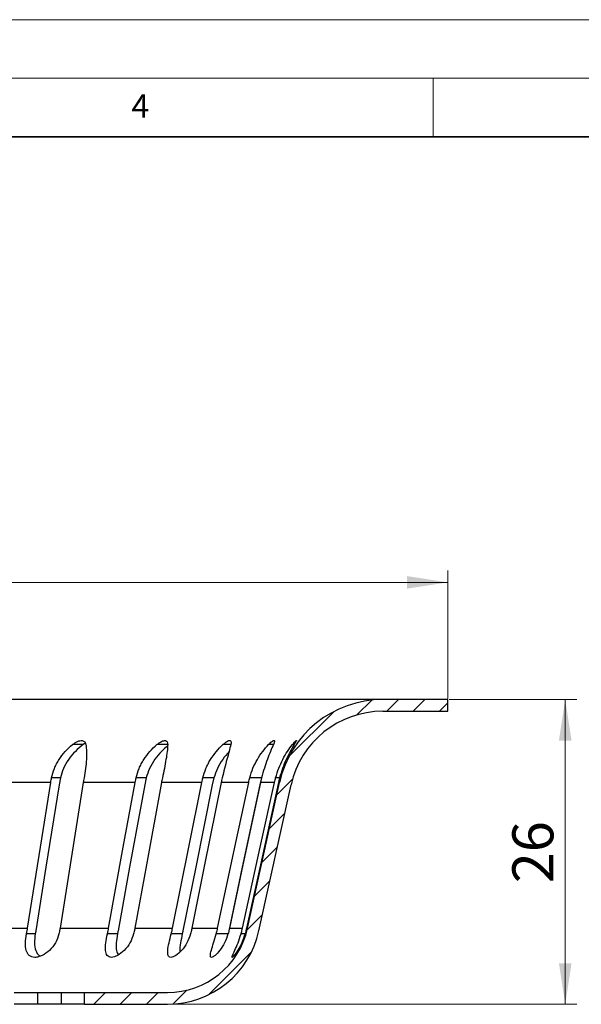
# Model space of a CAD drawing. Units: millimetres. Extents: x 0 to 420, y 0 to 297.
# Drawn here: x 180 to 228, y 213 to 297 of the extents above; entities that cross this region are included whole.
import ezdxf

# ---------------------------------------------------------------- set-up
doc = ezdxf.new("R2010")
doc.units = ezdxf.units.MM
doc.styles.add('SLDTEXTSTYLE0', font='TXT', dxfattribs={"width": 0.605})
doc.dimstyles.new('SLDDIMSTYLE0', dxfattribs={"dimtxt": 3.5, "dimasz": 3.5, "dimexe": 0, "dimexo": 0.0625, "dimgap": 0.875, "dimtad": 1, "dimrnd": 1e-09, "dimzin": 12, "dimdsep": 46, "dimtxsty": 'SLDTEXTSTYLE0', "dimsah": 1, "dimcen": 0.09, "dimadec": 0, "dimazin": 3, "dimtfac": 1, "dimtdec": 3, "dimtofl": 0, "dimtmove": 0, "dimatfit": 3, "dimfxl": 0, "dimfrac": 2, "dimtolj": 1, "dimtzin": 12, "dimarcsym": 0})

# ---------------------------------------------------------------- blocks, each defined once
blk = doc.blocks.new('_D')
at = {"color": 7, "linetype": 'Continuous', "lineweight": 0}
for p, q in [((216.36, 238.988), (227.26, 238.988)), ((226.26, 238.988), (226.26, 212.988)), ((192.429, 212.988), (227.26, 212.988))]:
    blk.add_line(p, q, dxfattribs=at)
at = {"color": 7, "linetype": 'Continuous', "lineweight": 18}
for points in [[(226.26, 238.988), (225.722, 235.488), (226.799, 235.488)], [(226.26, 212.988), (226.799, 216.488), (225.722, 216.488)]]:
    blk.add_solid(points, dxfattribs=at)
at = {"color": 7, "linetype": 'Continuous', "lineweight": 18, "insert": (221.749, 223.314), "char_height": 3.5, "attachment_point": 1, "rotation": 90, "style": 'SLDTEXTSTYLE0'}
blk.add_mtext('26', dxfattribs=at)
blk = doc.blocks.new('_D_1')
at = {"color": 7, "linetype": 'Continuous', "lineweight": 0}
for p, q in [((57.26, 239.088), (57.26, 249.988)), ((216.26, 239.088), (216.26, 249.988)), ((216.26, 248.988), (57.26, 248.988))]:
    blk.add_line(p, q, dxfattribs=at)
at = {"color": 7, "linetype": 'Continuous', "lineweight": 18}
for points in [[(57.26, 248.988), (60.76, 248.449), (60.76, 249.526)], [(216.26, 248.988), (212.76, 249.526), (212.76, 248.449)]]:
    blk.add_solid(points, dxfattribs=at)
at = {"color": 7, "linetype": 'Continuous', "lineweight": 18, "char_height": 3.5, "attachment_point": 1, "style": 'SLDTEXTSTYLE0'}
for s, insert in [('%%c', (130.199, 253.5)), ('159', (135.302, 253.509))]:
    blk.add_mtext(s, dxfattribs=dict(at, insert=insert))

msp = doc.modelspace()

# ---------------------------------------------------------------- hatches: boundary and pattern name
at = {"linetype": 'Continuous', "lineweight": 18}
h = msp.add_hatch(dxfattribs=at)
h.set_pattern_fill('ANSI31', scale=0.5, style=0)
edge = h.paths.add_edge_path(flags=0)
edge.add_line((216.26, 238.988), (210.692, 238.988))
edge.add_arc((210.692, 229.988), 9, 90, 167.59258)
edge.add_line((201.902, 231.922), (199.166, 219.484))
edge.add_arc((192.329, 220.988), 7, 270, 347.59258, ccw=False)
edge.add_line((192.329, 213.988), (185.26, 213.988))
edge.add_line((185.26, 213.988), (185.26, 212.988))
edge.add_line((185.26, 212.988), (192.329, 212.988))
edge.add_arc((192.329, 220.988), 8, 270, 347.59258)
edge.add_line((200.142, 219.269), (202.879, 231.707))
edge.add_arc((210.692, 229.988), 8, 90, 167.59258, ccw=False)
edge.add_line((210.692, 237.988), (216.26, 237.988))
edge.add_line((216.26, 237.988), (216.26, 238.988))

# ---------------------------------------------------------------- linework, layer by layer
at = {"color": 7, "linetype": 'Continuous', "lineweight": 18}
for p, q in [((0, 297), (420, 297)), ((15, 292), (415, 292)), ((215, 292), (215, 287))]:
    msp.add_line(p, q, dxfattribs=at)
at = {"color": 7, "linetype": 'Continuous', "lineweight": 35}
msp.add_line((410, 287), (20, 287), dxfattribs=at)
at = {"color": 7, "linetype": 'Continuous', "lineweight": 25}
for p, q in [((210.692, 238.988), (136.76, 238.988)), ((216.26, 238.988), (210.692, 238.988)), ((216.26, 237.988), (216.26, 238.988)), ((210.692, 237.988), (216.26, 237.988)), ((185.305, 235.242), (185.143, 235.145)), ((185.143, 235.145), (184.233, 235.145)), ((192.362, 235.145), (191.434, 235.145)), ((197.744, 235.145), (197.062, 235.145)), ((201.372, 235.145), (200.954, 235.145)), ((203.141, 235.145), (203.001, 235.145)), ((182.384, 231.922), (177.086, 231.922)), ((183.204, 232.316), (182.453, 232.316)), ((183.204, 232.316), (183.089, 231.707)), ((189.585, 231.922), (185.151, 231.922)), ((190.527, 232.316), (189.665, 232.316)), ((190.527, 232.316), (190.395, 231.707)), ((195.267, 231.922), (191.825, 231.922)), ((196.303, 232.316), (195.355, 232.316)), ((196.303, 232.316), (196.158, 231.707)), ((199.266, 231.922), (196.915, 231.922)), ((199.166, 219.484), (201.902, 231.922)), ((200.366, 232.316), (199.36, 232.316)), ((200.366, 232.316), (200.212, 231.707)), ((201.467, 231.922), (200.274, 231.922)), ((201.902, 232.316), (201.563, 232.316)), ((201.902, 231.922), (201.806, 231.922)), ((200.142, 219.269), (202.879, 231.707)), ((175.458, 219.484), (180.407, 219.484)), ((183.175, 219.484), (187.317, 219.484)), ((189.557, 219.484), (192.773, 219.484)), ((194.42, 219.484), (196.617, 219.484)), ((197.625, 219.484), (198.739, 219.484)), ((199.079, 219.484), (199.166, 219.484)), ((181.064, 218.988), (180.315, 218.988)), ((188.071, 218.988), (187.211, 218.988)), ((193.602, 218.988), (192.656, 218.988)), ((197.498, 218.988), (196.493, 218.988)), ((198.951, 218.988), (198.611, 218.988)), ((179.26, 213.988), (181.262, 213.988)), ((181.262, 213.988), (181.262, 212.988)), ((181.262, 213.988), (183.262, 213.988)), ((183.262, 213.988), (183.262, 212.988)), ((183.262, 213.988), (185.26, 213.988)), ((185.26, 212.988), (185.26, 213.988)), ((185.26, 213.988), (192.329, 213.988)), ((181.262, 212.988), (179.26, 212.988)), ((183.262, 212.988), (181.262, 212.988)), ((185.26, 212.988), (183.262, 212.988)), ((185.26, 212.988), (192.329, 212.988))]:
    msp.add_line(p, q, dxfattribs=at)
at = {"color": 7, "linetype": 'Continuous', "lineweight": 25, "flags": 128}
for points in [[(180.407, 219.484), (181.504, 226.383), (182.384, 231.922)], [(185.151, 231.922), (184.034, 224.891), (183.175, 219.484)], [(187.317, 219.484), (188.575, 226.383), (189.585, 231.922)], [(191.825, 231.922), (190.543, 224.891), (189.557, 219.484)], [(192.773, 219.484), (194.157, 226.383), (195.267, 231.922)], [(196.915, 231.922), (195.505, 224.891), (194.42, 219.484)], [(196.617, 219.484), (198.087, 226.383), (199.266, 231.922)], [(200.274, 231.922), (198.777, 224.891), (197.625, 219.484)], [(198.739, 219.484), (200.252, 226.383), (201.467, 231.922)], [(201.806, 231.922), (200.264, 224.891), (199.079, 219.484)], [(183.089, 231.707), (181.972, 224.677), (181.113, 219.269)], [(190.395, 231.707), (189.113, 224.677), (188.127, 219.269)], [(196.158, 231.707), (194.748, 224.677), (193.663, 219.269)], [(200.212, 231.707), (198.715, 224.677), (197.563, 219.269)]]:
    msp.add_lwpolyline(points, dxfattribs=at)
at = {"color": 7, "linetype": 'Continuous', "lineweight": 25}
for centre, radius, start, end in [((210.692, 229.988), 9, 90, 167.59258), ((210.692, 229.988), 8, 90, 167.59258), ((192.329, 220.988), 7, 270, 347.59258), ((192.329, 220.988), 8, 270, 347.59258)]:
    msp.add_arc(centre, radius, start, end, dxfattribs=at)
for points, knots in [([(184.233, 235.145), (184.378, 235.248), (184.666, 235.453), (185.068, 235.517), (185.304, 235.392), (185.355, 235.227), (185.38, 235.145)], [0, 0, 0, 0, 0.280646, 0.558625, 0.778604, 1, 1, 1, 1]), ([(191.434, 235.145), (191.57, 235.248), (191.84, 235.453), (192.178, 235.517), (192.345, 235.392), (192.356, 235.227), (192.362, 235.145)], [0, 0, 0, 0, 0.2807948, 0.5585666, 0.778516, 1, 1, 1, 1]), ([(197.062, 235.145), (197.171, 235.238), (197.336, 235.378), (197.527, 235.471), (197.643, 235.496), (197.724, 235.471), (197.782, 235.379), (197.759, 235.238), (197.744, 235.145)], [0, 0, 0, 0, 0.250284, 0.376843, 0.4999, 0.623, 0.749658, 1, 1, 1, 1]), ([(200.954, 235.145), (201.049, 235.238), (201.192, 235.378), (201.339, 235.471), (201.418, 235.496), (201.46, 235.471), (201.465, 235.379), (201.409, 235.238), (201.372, 235.145)], [0, 0, 0, 0, 0.250272, 0.376853, 0.499931, 0.623012, 0.749651, 1, 1, 1, 1]), ([(203.001, 235.145), (203.078, 235.238), (203.195, 235.378), (203.294, 235.471), (203.334, 235.496), (203.335, 235.471), (203.287, 235.378), (203.199, 235.238), (203.141, 235.145)], [0, 0, 0, 0, 0.2502814, 0.3768732, 0.49996, 0.6230347, 0.7496695, 1, 1, 1, 1]), ([(182.453, 232.316), (182.521, 232.584), (182.624, 232.989), (182.869, 233.502), (183.16, 233.999), (183.599, 234.575), (184.022, 234.955), (184.233, 235.145)], [0, 0, 0, 0, 0.2445, 0.369975, 0.498897, 0.7497, 1, 1, 1, 1]), ([(185.143, 235.145), (184.917, 234.958), (184.464, 234.584), (183.896, 233.898), (183.441, 233.141), (183.282, 232.586), (183.204, 232.316)], [0, 0, 0, 0, 0.250181, 0.501207, 0.756903, 1, 1, 1, 1]), ([(185.38, 235.145), (185.404, 234.955), (185.453, 234.575), (185.433, 233.885), (185.364, 233.13), (185.268, 232.584), (185.221, 232.316)], [0, 0, 0, 0, 0.250172, 0.501006, 0.755297, 1, 1, 1, 1]), ([(189.665, 232.316), (189.74, 232.584), (189.852, 232.99), (190.103, 233.503), (190.394, 234), (190.826, 234.575), (191.232, 234.955), (191.434, 235.145)], [0, 0, 0, 0, 0.244703, 0.370292, 0.499339, 0.750061, 1, 1, 1, 1]), ([(192.353, 235.032), (192.176, 234.881), (191.778, 234.542), (191.251, 233.897), (190.787, 233.141), (190.612, 232.587), (190.527, 232.316)], [0, 0, 0, 0, 0.211759, 0.475631, 0.744438, 1, 1, 1, 1]), ([(192.362, 235.145), (192.35, 234.955), (192.325, 234.574), (192.218, 233.884), (192.08, 233.129), (191.963, 232.584), (191.905, 232.316)], [0, 0, 0, 0, 0.250539, 0.501439, 0.755484, 1, 1, 1, 1]), ([(195.355, 232.316), (195.434, 232.584), (195.554, 232.99), (195.801, 233.505), (196.085, 234.001), (196.498, 234.576), (196.874, 234.955), (197.062, 235.145)], [0, 0, 0, 0, 0.244969, 0.3707, 0.499901, 0.750344, 1, 1, 1, 1]), ([(197.592, 234.556), (197.407, 234.339), (197.03, 233.899), (196.58, 233.139), (196.394, 232.586), (196.303, 232.316)], [0, 0, 0, 0, 0.3326825, 0.6747218, 1, 1, 1, 1]), ([(197.744, 235.145), (197.696, 234.955), (197.6, 234.576), (197.408, 233.886), (197.206, 233.131), (197.07, 232.584), (197.003, 232.316)], [0, 0, 0, 0, 0.24982, 0.500556, 0.755089, 1, 1, 1, 1]), ([(199.36, 232.316), (199.443, 232.59), (199.61, 233.137), (199.998, 233.892), (200.45, 234.576), (200.787, 234.956), (200.954, 235.145)], [0, 0, 0, 0, 0.249919, 0.500052, 0.750593, 1, 1, 1, 1]), ([(201.372, 235.145), (201.291, 234.958), (201.127, 234.582), (200.858, 233.9), (200.595, 233.142), (200.443, 232.591), (200.367, 232.316)], [0, 0, 0, 0, 0.2459044, 0.4969404, 0.7485655, 1, 1, 1, 1]), ([(201.563, 232.316), (201.646, 232.59), (201.813, 233.139), (202.17, 233.895), (202.572, 234.579), (202.858, 234.957), (203.001, 235.145)], [0, 0, 0, 0, 0.2505679, 0.501298, 0.7521419, 1, 1, 1, 1]), ([(203.141, 235.145), (203.026, 234.954), (202.797, 234.575), (202.453, 233.884), (202.141, 233.131), (201.981, 232.584), (201.902, 232.316)], [0, 0, 0, 0, 0.251738, 0.500593, 0.755099, 1, 1, 1, 1]), ([(182.384, 231.922), (182.396, 231.996), (182.417, 232.128), (182.442, 232.259), (182.453, 232.316)], [0, 0, 0, 0, 0.560964, 1, 1, 1, 1]), ([(185.221, 232.316), (185.207, 232.243), (185.182, 232.112), (185.161, 231.98), (185.151, 231.922)], [0, 0, 0, 0, 0.559069, 1, 1, 1, 1]), ([(189.585, 231.922), (189.599, 231.996), (189.624, 232.128), (189.653, 232.259), (189.665, 232.316)], [0, 0, 0, 0, 0.560964, 1, 1, 1, 1]), ([(191.905, 232.316), (191.889, 232.243), (191.861, 232.112), (191.836, 231.98), (191.825, 231.922)], [0, 0, 0, 0, 0.559069, 1, 1, 1, 1]), ([(195.267, 231.922), (195.283, 231.996), (195.31, 232.128), (195.341, 232.259), (195.355, 232.316)], [0, 0, 0, 0, 0.560964, 1, 1, 1, 1]), ([(197.003, 232.316), (196.985, 232.243), (196.954, 232.112), (196.927, 231.98), (196.915, 231.922)], [0, 0, 0, 0, 0.5590693, 1, 1, 1, 1]), ([(199.266, 231.922), (199.283, 231.996), (199.312, 232.128), (199.345, 232.259), (199.36, 232.316)], [0, 0, 0, 0, 0.560964, 1, 1, 1, 1]), ([(200.367, 232.316), (200.349, 232.243), (200.316, 232.112), (200.287, 231.98), (200.274, 231.922)], [0, 0, 0, 0, 0.559069, 1, 1, 1, 1]), ([(201.467, 231.922), (201.484, 231.996), (201.514, 232.128), (201.548, 232.259), (201.563, 232.316)], [0, 0, 0, 0, 0.560964, 1, 1, 1, 1]), ([(201.902, 232.316), (201.883, 232.243), (201.849, 232.112), (201.819, 231.98), (201.806, 231.922)], [0, 0, 0, 0, 0.559069, 1, 1, 1, 1]), ([(180.315, 218.988), (180.334, 219.079), (180.368, 219.244), (180.395, 219.41), (180.407, 219.484)], [0, 0, 0, 0, 0.557971, 1, 1, 1, 1]), ([(183.175, 219.484), (183.159, 219.39), (183.132, 219.224), (183.097, 219.06), (183.082, 218.988)], [0, 0, 0, 0, 0.562119, 1, 1, 1, 1]), ([(187.211, 218.988), (187.233, 219.079), (187.272, 219.244), (187.303, 219.41), (187.317, 219.484)], [0, 0, 0, 0, 0.557971, 1, 1, 1, 1]), ([(189.557, 219.484), (189.539, 219.39), (189.507, 219.224), (189.468, 219.06), (189.451, 218.988)], [0, 0, 0, 0, 0.562119, 1, 1, 1, 1]), ([(192.656, 218.988), (192.68, 219.079), (192.723, 219.244), (192.758, 219.41), (192.773, 219.484)], [0, 0, 0, 0, 0.557971, 1, 1, 1, 1]), ([(194.42, 219.484), (194.401, 219.39), (194.366, 219.224), (194.322, 219.06), (194.303, 218.988)], [0, 0, 0, 0, 0.562119, 1, 1, 1, 1]), ([(196.493, 218.988), (196.518, 219.079), (196.564, 219.244), (196.601, 219.41), (196.617, 219.484)], [0, 0, 0, 0, 0.557971, 1, 1, 1, 1]), ([(197.625, 219.484), (197.604, 219.39), (197.567, 219.224), (197.521, 219.06), (197.501, 218.988)], [0, 0, 0, 0, 0.562119, 1, 1, 1, 1]), ([(198.611, 218.988), (198.638, 219.079), (198.685, 219.244), (198.723, 219.41), (198.739, 219.484)], [0, 0, 0, 0, 0.557971, 1, 1, 1, 1]), ([(199.079, 219.484), (199.057, 219.39), (199.019, 219.224), (198.971, 219.06), (198.951, 218.988)], [0, 0, 0, 0, 0.562119, 1, 1, 1, 1]), ([(183.082, 218.988), (182.999, 218.727), (182.831, 218.206), (182.294, 217.56), (181.757, 217.179), (181.324, 217.016), (181.019, 216.974), (180.756, 217.016), (180.476, 217.179), (180.266, 217.559), (180.189, 218.205), (180.273, 218.727), (180.315, 218.988)], [0, 0, 0, 0, 0.124999, 0.250268, 0.375073, 0.437528, 0.499969, 0.562411, 0.624868, 0.74967, 0.874944, 1, 1, 1, 1]), ([(181.064, 218.988), (181.031, 218.727), (180.964, 218.204), (181.082, 217.56), (181.282, 217.201), (181.465, 217.111), (181.498, 217.094)], [0, 0, 0, 0, 0.310337, 0.620869, 0.930395, 1, 1, 1, 1]), ([(181.113, 219.269), (181.104, 219.216), (181.089, 219.122), (181.072, 219.029), (181.064, 218.988)], [0, 0, 0, 0, 0.560686, 1, 1, 1, 1]), ([(189.451, 218.988), (189.362, 218.727), (189.183, 218.205), (188.671, 217.559), (188.18, 217.179), (187.804, 217.016), (187.551, 216.974), (187.345, 217.016), (187.145, 217.179), (187.03, 217.559), (187.046, 218.205), (187.156, 218.727), (187.211, 218.988)], [0, 0, 0, 0, 0.125147, 0.25046, 0.375277, 0.437719, 0.500012, 0.562424, 0.624836, 0.749642, 0.874929, 1, 1, 1, 1]), ([(188.071, 218.988), (188.027, 218.728), (187.938, 218.209), (187.949, 217.564), (188.086, 217.315), (188.15, 217.198)], [0, 0, 0, 0, 0.347254, 0.694513, 1, 1, 1, 1]), ([(188.127, 219.269), (188.117, 219.216), (188.099, 219.122), (188.08, 219.029), (188.071, 218.988)], [0, 0, 0, 0, 0.560686, 1, 1, 1, 1]), ([(194.303, 218.988), (194.212, 218.727), (194.028, 218.205), (193.554, 217.558), (193.125, 217.179), (192.816, 217.016), (192.622, 216.974), (192.479, 217.016), (192.364, 217.179), (192.347, 217.559), (192.456, 218.205), (192.589, 218.727), (192.656, 218.988)], [0, 0, 0, 0, 0.125222, 0.250559, 0.375353, 0.437869, 0.500034, 0.562358, 0.624741, 0.749564, 0.874896, 1, 1, 1, 1]), ([(193.602, 218.988), (193.548, 218.73), (193.441, 218.216), (193.367, 217.683), (193.404, 217.506), (193.411, 217.469)], [0, 0, 0, 0, 0.441521, 0.883143, 1, 1, 1, 1]), ([(193.663, 219.269), (193.652, 219.216), (193.633, 219.122), (193.611, 219.029), (193.602, 218.988)], [0, 0, 0, 0, 0.560686, 1, 1, 1, 1]), ([(197.501, 218.988), (197.409, 218.727), (197.225, 218.206), (196.806, 217.56), (196.45, 217.18), (196.217, 217.016), (196.086, 216.974), (196.01, 217.016), (195.983, 217.18), (196.067, 217.56), (196.263, 218.206), (196.416, 218.727), (196.493, 218.988)], [0, 0, 0, 0, 0.124981, 0.250113, 0.37486, 0.437407, 0.499999, 0.562593, 0.625077, 0.749839, 0.875035, 1, 1, 1, 1]), ([(198.951, 218.988), (198.861, 218.727), (198.683, 218.206), (198.328, 217.56), (198.056, 217.18), (197.907, 217.016), (197.843, 216.974), (197.837, 217.016), (197.899, 217.18), (198.079, 217.56), (198.359, 218.206), (198.527, 218.727), (198.611, 218.988)], [0, 0, 0, 0, 0.125029, 0.250165, 0.374924, 0.437422, 0.500007, 0.562594, 0.625093, 0.749841, 0.875036, 1, 1, 1, 1])]:
    msp.add_open_spline(points, degree=3, knots=knots, dxfattribs=at)

# ---------------------------------------------------------------- texts
at = {"color": 7, "linetype": 'Continuous', "lineweight": 18, "insert": (190.03, 290.634), "char_height": 2, "attachment_point": 2, "style": 'SLDTEXTSTYLE0'}
msp.add_mtext('4', dxfattribs=at)

# ---------------------------------------------------------------- dimensions: what is measured, and where the dimension line sits
at = {"color": 7, "linetype": 'Continuous', "lineweight": 18}
dim = msp.add_linear_dim(base=(57.26, 248.988), p1=(216.26, 238.988), p2=(57.26, 238.988), angle=0, text='%%c<>', dimstyle='SLDDIMSTYLE0', dxfattribs=at)
dim.commit()
dim.dimension.update_dxf_attribs({"geometry": '_D_1', "text_midpoint": (136.76, 248.988), "dimtype": 160})
dim = msp.add_linear_dim(base=(226.26, 212.988), p1=(216.26, 238.988), p2=(192.329, 212.988), angle=90, dimstyle='SLDDIMSTYLE0', dxfattribs=at)
dim.commit()
dim.dimension.update_dxf_attribs({"geometry": '_D', "text_midpoint": (226.26, 225.988), "dimtype": 160})

doc.saveas('drawing.dxf')
